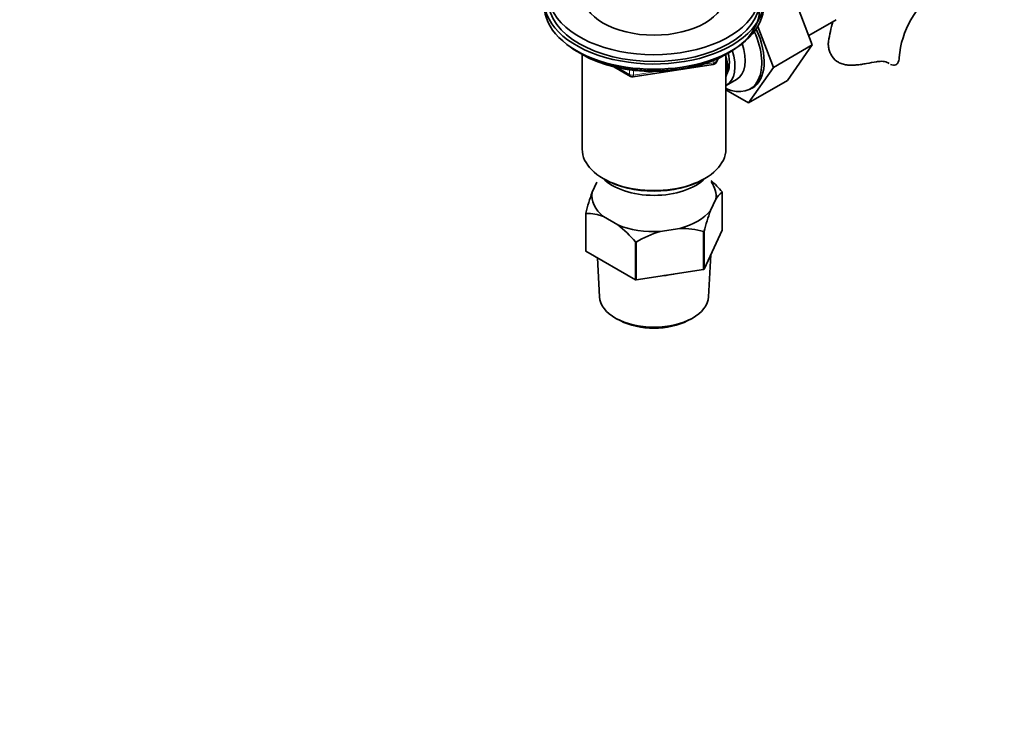
# Model space of a CAD drawing. Units: millimetres. Extents: x 0 to 1269, y 0 to 1479.
# Drawn here: x 885 to 1118, y 0 to 166 of the extents above; entities that cross this region are included whole.
import ezdxf
from ezdxf import colors
from ezdxf.entities.mleader import LeaderData, LeaderLine
from ezdxf.math import Vec2, Vec3

# ---------------------------------------------------------------- set-up
doc = ezdxf.new("R2010")
doc.units = ezdxf.units.MM
doc.layers.add('DV6_Défaut', color=7, linetype='Continuous')
doc.layers.add('Défaut', color=7, linetype='Continuous')

# ---------------------------------------------------------------- blocks, each defined once
blk = doc.blocks.new('_DOT')
at = {"color": 0}
blk.add_line((0, 0), (-1, 0), dxfattribs=at)
at = {"color": 0, "const_width": 0.333}
blk.add_lwpolyline([(-0.1665, 0, 1), (0.1665, 0, 1)], format="xyb", close=True, dxfattribs=at)
blk = doc.blocks.new('SE5')
at = {"layer": 'DV6_Défaut', "color": 7, "linetype": 'Continuous', "lineweight": 35}
for p, q in [((1072.28, 160.21), (1066.41, 175.47)), ((1071.43, 162.43), (1077.94, 166.19)), ((1063.09, 154.9), (1059.37, 164.57)), ((1063.09, 154.9), (1072.28, 160.21)), ((1066.38, 151.81), (1072.28, 160.21)), ((1017.11, 158.32), (1017.71, 157.98)), ((1017.78, 157.94), (1017.78, 135.51)), ((1049.58, 156.14), (1049.97, 156.99)), ((1051.8, 135.51), (1051.8, 157.94)), ((1051.87, 157.98), (1052.47, 158.32)), ((1025.3, 155.01), (1029.21, 152.76)), ((1029.86, 152.64), (1048.82, 155.57)), ((1057.18, 146.5), (1063.09, 154.9)), ((1051.88, 150.57), (1054.33, 151.98)), ((1057.18, 146.5), (1066.38, 151.81)), ((1051.8, 149.61), (1057.18, 146.5)), ((1022.76, 128.56), (1023.12, 128.36)), ((1046.46, 128.36), (1046.82, 128.56)), ((1020.16, 125.3), (1021.29, 127.74)), ((1049.42, 123.66), (1048.17, 120.97)), ((1050.94, 116.32), (1050.94, 125.3)), ((1018.64, 111.42), (1018.64, 120.4)), ((1018.68, 120.31), (1018.68, 111.33)), ((1026.24, 117.58), (1022.83, 119.55)), ((1040.88, 116.76), (1036.21, 116.04)), ((1046.55, 107.02), (1046.55, 116)), ((1046.65, 107.08), (1050.94, 116.32)), ((1046.65, 116.06), (1046.65, 107.08)), ((1030.4, 104.57), (1030.4, 113.55)), ((1030.54, 113.53), (1030.54, 104.55)), ((1018.68, 111.33), (1030.4, 104.57)), ((1021.37, 109.78), (1021.86, 100.57)), ((1047.72, 100.57), (1048.25, 110.52)), ((1030.54, 104.55), (1046.55, 107.02)), ((1026.07, 95.29), (1026.78, 94.92)), ((1042.8, 94.92), (1043.51, 95.29))]:
    blk.add_line(p, q, dxfattribs=at)
at = {"layer": 'DV6_Défaut', "color": 7, "linetype": 'Continuous', "lineweight": 18}
for p, q in [((1048.93, 156), (1048.93, 156.53)), ((1049.64, 156.41), (1049.89, 156.96)), ((1049.64, 156.84), (1049.64, 156.41)), ((1026.28, 154.79), (1029, 153.22)), ((1029, 153.22), (1029, 154.3)), ((1029.97, 154.18), (1029.97, 153.07)), ((1029.97, 153.07), (1035.33, 153.9)), ((1046.4, 155.61), (1048.93, 156))]:
    blk.add_line(p, q, dxfattribs=at)
at = {"layer": 'DV6_Défaut', "color": 7, "linetype": 'Continuous', "lineweight": 35}
for centre, radius, start, end in [((1114.03, 155.56), 21.24, 124.5739, 175.4261), ((1114.07, 155.41), 38.36, 164.4452, 171.5554), ((1048.67, 156.56), 1, 278.794, 300), ((1048.67, 156.56), 1, 300, 335.1039), ((1029.71, 153.63), 1, 240, 278.794), ((1028.49, 106.45), 29.34, 40.1908, 47.5351), ((1072.75, 106.33), 55.91, 160.1638, 165.429), ((1053.44, 121.47), 4.58, 123.0585, 151.3273), ((1018.71, 108.81), 11.5, 69.0143, 90.1508), ((1100.76, 102), 55.91, 160.1638, 165.429), ((1007.98, 94.61), 29.34, 40.1908, 51.5038), ((1040.98, 95.94), 20.82, 74.5087, 90.2987), ((1044.03, 90.72), 26.49, 107.1625, 120.6015)]:
    blk.add_arc(centre, radius, start, end, dxfattribs=at)
for centre, major_axis, start_param, end_param in [((1034.79, 172.33), (25, 0), 2.318559, 6.283185), ((1034.79, 170.7), (-26, 0), 0, 3.554361), ((1034.79, 170.7), (25, 0), 3.141593, 6.283185), ((1034.79, 172.33), (17, 0), 3.141593, 6.283185), ((1034.79, 169.47), (-26, 0), 0, 3.141593), ((1034.79, 168.53), (25, 0), 3.775682, 6.283185), ((1050.76, 161.47), (-6.75, 11.69), 2.464931, 4.545408), ((1051.27, 161.76), (6.8, -11.78), 0, 1.427026), ((1046.88, 159.23), (-5, 8.66), 3.141593, 4.358619), ((1049.33, 160.64), (-5, 8.66), 3.141593, 4.380062), ((1034.79, 167.84), (24.15, 0), 3.926991, 5.497787), ((1045.82, 158.61), (-4.5, 7.79), 3.577451, 4.274435), ((1046.88, 159.23), (-4.07, 7.06), 3.437331, 4.275994), ((1084.35, 157.26), (-8.5, 0), 2.83654, 3.136949), ((1051.27, 161.76), (6.8, -11.78), 6.146555, 6.283185), ((1034.79, 135.51), (-17.01, 0), 0, 3.141593), ((1034.79, 132.65), (14, 0), 3.661393, 5.763385), ((1034.79, 135.1), (16.51, 0), 3.926991, 5.497787), ((1034.79, 124.48), (-14.7, 0), 3.044869, 3.548428), ((1034.79, 124.48), (14.7, 0), 3.044869, 3.761915), ((1034.79, 124.48), (14.7, 0), 5.139264, 5.85631), ((1034.79, 124.48), (14.7, 0), 4.092067, 4.809112), ((1034.79, 113.3), (-13.6, 0), 1.74164, 1.923552), ((1034.79, 100.8), (-12.93, 0), 0.030878, 3.110715), ((1034.79, 99.99), (11.89, 0), 3.972663, 5.452115)]:
    blk.add_ellipse(centre, major_axis=major_axis, ratio=0.57735, start_param=start_param, end_param=end_param, dxfattribs=at)
at = {"layer": 'DV6_Défaut', "color": 7, "linetype": 'Continuous', "lineweight": 18}
for centre, major_axis, ratio, start_param, end_param in [((1048.67, 156.56), (1, 0), 0.57735, 4.974188, 6.021386), ((1048.67, 156.56), (-0.907, 0.421), 0.788675, 3.141593, 3.492472), ((1048.67, 156.56), (-0.153, 0.988), 0.211325, 3.141593, 4.080475), ((1029.71, 153.63), (-1, 0), 0.57735, 0.785398, 1.832596), ((1029.71, 153.63), (0.5, 0.866), 0.57735, 2.356194, 3.141593), ((1029.71, 153.63), (-0.153, 0.988), 0.211325, 3.141593, 4.080475)]:
    blk.add_ellipse(centre, major_axis=major_axis, ratio=ratio, start_param=start_param, end_param=end_param, dxfattribs=at)
at = {"layer": 'DV6_Défaut', "color": 7, "linetype": 'Continuous', "lineweight": 35}
for points, knots in [([(1087.49, 156.22), (1086.71, 156.09), (1085.92, 155.94), (1084.7, 155.73), (1084.29, 155.66), (1083.49, 155.55), (1083.09, 155.5), (1082.3, 155.43), (1081.91, 155.41), (1081.15, 155.41), (1080.79, 155.43), (1080.07, 155.52), (1079.72, 155.59), (1079.05, 155.8), (1078.74, 155.94), (1077.86, 156.45), (1077.38, 156.9), (1076.82, 157.71), (1076.66, 158), (1076.4, 158.58), (1076.3, 158.89), (1076.15, 159.5), (1076.1, 159.81), (1076.06, 160.41), (1076.07, 160.7), (1076.11, 161.01), (1076.11, 161.04), (1076.11, 161.06)], [0, 0, 0, 0, 0.141916, 0.141916, 0.212875, 0.212875, 0.283833, 0.283833, 0.354791, 0.354791, 0.425749, 0.425749, 0.496707, 0.496707, 0.567665, 0.567665, 0.709582, 0.709582, 0.78054, 0.78054, 0.851498, 0.851498, 0.922456, 0.922456, 0.993414, 0.993414, 1, 1, 1, 1]), ([(1090.21, 155.94), (1090.06, 156.05), (1089.89, 156.13), (1089.51, 156.25), (1089.29, 156.29), (1088.83, 156.33), (1088.58, 156.33), (1088.05, 156.3), (1087.78, 156.27), (1087.49, 156.22)], [0, 0, 0, 0, 0.25, 0.25, 0.5, 0.5, 0.75, 0.75, 1, 1, 1, 1]), ([(1092.46, 155.78), (1092.34, 155.66), (1092.19, 155.57), (1091.85, 155.45), (1091.67, 155.43), (1091.26, 155.46), (1091.04, 155.51), (1090.81, 155.61)], [0, 0, 0, 0, 0.325795, 0.325795, 0.65159, 0.65159, 1, 1, 1, 1])]:
    blk.add_open_spline(points, degree=3, knots=knots, dxfattribs=at)
for points, degree in [([(1090.48, 155.78), (1090.39, 155.83), (1090.3, 155.88), (1090.21, 155.94)], 3), ([(1050.9, 125.39), (1050.92, 125.35), (1050.94, 125.3)], 2), ([(1018.68, 120.31), (1018.66, 120.36), (1018.64, 120.4)], 2), ([(1046.65, 116.06), (1046.6, 116.03), (1046.55, 116)], 2), ([(1030.54, 113.53), (1030.47, 113.54), (1030.4, 113.55)], 2), ([(1018.68, 111.33), (1018.66, 111.37), (1018.64, 111.42)], 2), ([(1046.65, 107.08), (1046.6, 107.05), (1046.55, 107.02)], 2), ([(1030.54, 104.55), (1030.47, 104.56), (1030.4, 104.57)], 2)]:
    blk.add_open_spline(points, degree=degree, dxfattribs=at)

msp = doc.modelspace()

# ---------------------------------------------------------------- block references
at = {"layer": 'Défaut'}
msp.add_blockref('SE5', (0, 0), dxfattribs=at)

# ---------------------------------------------------------------- leaders
at = {"layer": 'Défaut', "color": 7, "linetype": 'Continuous', "lineweight": 18}
ml = msp.add_multileader_mtext('Standard', dxfattribs=at)
ml.set_content('{\\pxsm0.9;\\fSolid Edge ISO|b1||i0||c0|p34;\\W1.;10/04/2014\\P}', color=256)
ml.set_leader_properties()
ml.set_arrow_properties(name='DOT')
ml.build(insert=Vec2(0, 0))
ml.multileader.update_dxf_attribs({"leader_type": 0, "dogleg_length": 0, "arrow_head_size": 12})
ctx = ml.context
ctx.base_point, ctx.char_height, ctx.arrow_head_size, ctx.landing_gap_size = Vec3(1030.23, 1472.26), 12, 12, 4.2
notes = []
notes.append((ctx, [(0, (0, 0, 0), (0, 0), (1, 0), 1, [])]))
ctx.mtext.insert = Vec3(1032.23, 1478.38)
for ctx, leaders in notes:
    for number, flags, end, landing, length, lines in leaders:
        leader = LeaderData()
        leader.index, (leader.has_last_leader_line, leader.has_dogleg_vector, leader.attachment_direction) = number, flags
        leader.last_leader_point, leader.dogleg_vector, leader.dogleg_length = Vec3(end), Vec3(landing), length
        for number, points, colour, breaks in lines:
            line = LeaderLine()
            line.index, line.vertices, line.color, line.breaks = number, Vec3.list(points), colors.encode_raw_color(colour), breaks
            leader.lines.append(line)
        ctx.leaders.append(leader)

doc.saveas('drawing.dxf')
